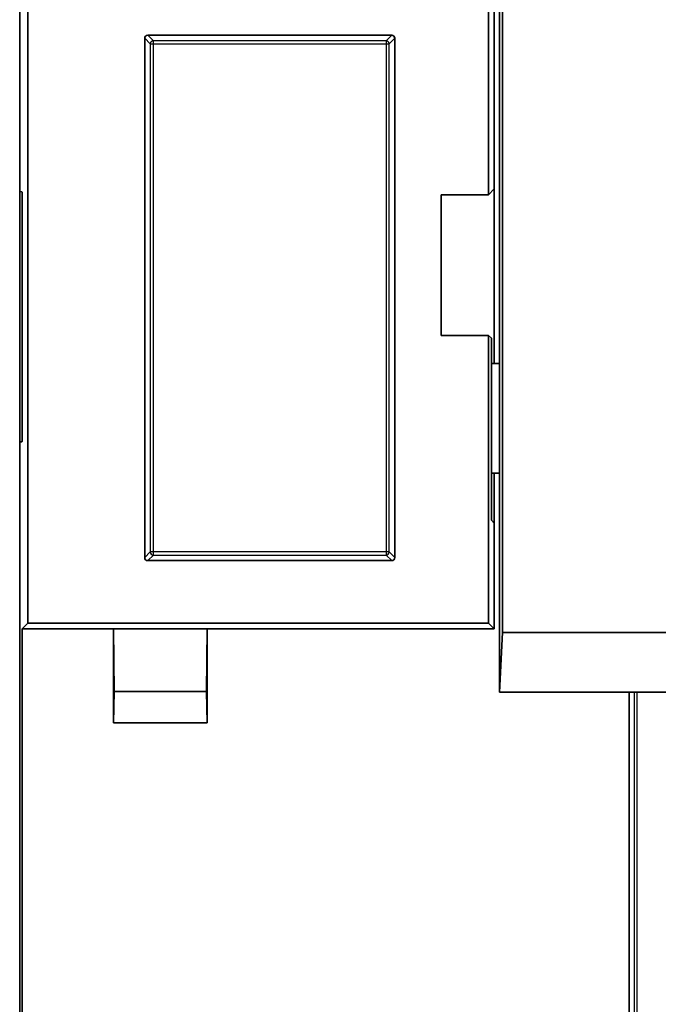
# Model space of a CAD drawing. Units: millimetres. Extents: x 14 to 1804, y 5 to 430.
# Drawn here: x 927 to 947, y 271 to 303 of the extents above; entities that cross this region are included whole.
import ezdxf

# ---------------------------------------------------------------- set-up
doc = ezdxf.new("R2010")
doc.units = ezdxf.units.MM
doc.layers.add('Visible (ISO)', color=7, linetype='Continuous', lineweight=35)
doc.layers.add('Visible Narrow (ISO)', color=7, linetype='Continuous', lineweight=25)

msp = doc.modelspace()

# ---------------------------------------------------------------- linework, layer by layer
at = {"layer": 'Visible (ISO)'}
for p, q in [((942.0121, 310.5258), (942.0121, 283.0262)), ((941.5625, 297.0262), (941.5625, 310.1262)), ((926.5625, 222.1304), (926.5625, 309.1221)), ((926.5625, 309.1221), (926.5625, 297.1262)), ((926.8245, 283.3262), (926.8245, 308.8601)), ((941.9125, 305.4262), (941.9125, 291.6262)), ((941.7459, 304.1503), (941.7459, 297.2097)), ((930.5625, 285.4261), (930.5625, 302.0264)), ((930.6624, 302.1262), (938.4626, 302.1262)), ((938.5625, 302.0264), (938.5625, 285.4261)), ((941.5625, 297.0262), (941.7459, 297.2097)), ((941.7459, 297.2097), (941.7459, 291.6262)), ((926.5625, 297.1262), (926.6357, 297.1224)), ((926.6409, 297.0223), (926.6409, 289.2302)), ((940.0459, 297.0262), (941.5625, 297.0262)), ((940.0459, 292.5262), (940.0459, 297.0262)), ((941.5625, 292.5262), (940.0459, 292.5262)), ((941.6516, 292.4372), (941.5625, 292.5262)), ((941.5625, 283.3262), (941.5625, 292.5262)), ((941.6516, 286.6185), (941.6516, 292.4372)), ((941.9125, 291.6262), (941.6516, 291.6262)), ((941.9125, 291.6262), (941.9125, 288.1262)), ((926.6357, 289.1301), (926.5625, 289.1262)), ((926.5625, 289.1262), (926.5625, 242.1262)), ((941.6516, 288.1262), (941.9125, 288.1262)), ((941.7459, 288.1262), (941.7459, 286.5241)), ((941.9125, 288.1262), (941.9125, 281.1262)), ((941.7459, 286.5241), (941.6516, 286.6185)), ((941.7459, 286.5241), (941.7459, 283.1428)), ((938.4626, 285.3262), (930.6624, 285.3262)), ((926.6411, 283.1428), (926.8245, 283.3262)), ((926.8245, 283.3262), (941.5625, 283.3262)), ((941.5625, 283.3262), (941.7459, 283.1428)), ((929.5625, 283.1428), (926.6411, 283.1428)), ((926.6411, 270.8097), (926.6411, 283.1428)), ((929.5625, 283.1428), (929.5887, 281.1428)), ((932.5625, 283.1428), (929.5625, 283.1428)), ((929.5625, 280.1428), (929.5625, 283.1428)), ((932.5363, 281.1428), (932.5625, 283.1428)), ((932.5625, 283.1428), (932.5625, 280.1428)), ((941.7459, 283.1428), (932.5625, 283.1428)), ((942.0121, 283.0262), (941.9125, 281.1262)), ((958.1129, 283.0262), (942.0121, 283.0262)), ((929.5887, 281.1428), (929.5625, 280.1428)), ((929.5887, 281.1428), (932.5363, 281.1428)), ((932.5625, 280.1428), (932.5363, 281.1428)), ((941.9125, 281.1262), (941.9135, 281.1262)), ((941.9135, 281.1262), (958.2115, 281.1262)), ((946.0625, 248.2095), (946.0625, 281.1262)), ((932.5625, 280.1428), (929.5625, 280.1428))]:
    msp.add_line(p, q, dxfattribs=at)
for centre, major_axis, ratio, start_param, end_param in [((930.6626, 302.0261), (-0.0709, 0.0709), 0.9972647, 5.4991567, 7.0672139), ((938.4624, 302.0261), (0.0709, 0.0709), 0.9972647, 5.4991567, 7.0672139), ((926.6357, 297.0223), (0, 0.1001), 0.0522644, 4.712389, 6.2804463), ((926.6357, 289.2302), (0, -0.1001), 0.0522644, 0.0027391, 1.5707963), ((930.6626, 285.4264), (-0.0709, -0.0709), 0.9972647, 5.4991567, 7.0672139), ((938.4624, 285.4264), (0.0709, -0.0709), 0.9972647, 5.4991567, 7.0672139)]:
    msp.add_ellipse(centre, major_axis=major_axis, ratio=ratio, start_param=start_param, end_param=end_param, dxfattribs=at)
at = {"layer": 'Visible Narrow (ISO)'}
for p, q in [((930.5625, 302.0264), (930.741, 301.8479)), ((930.8408, 301.9478), (930.6624, 302.1262)), ((930.8408, 301.8479), (930.8408, 301.9478)), ((938.2842, 301.9478), (930.8408, 301.9478)), ((938.4626, 302.1262), (938.2842, 301.9478)), ((938.2842, 301.9478), (938.2842, 301.8479)), ((938.384, 301.8479), (938.5625, 302.0264)), ((930.741, 301.8479), (930.8408, 301.8479)), ((930.741, 301.8479), (930.741, 285.6046)), ((930.8408, 301.8479), (938.2842, 301.8479)), ((930.8408, 285.6046), (930.8408, 301.8479)), ((938.2842, 301.8479), (938.384, 301.8479)), ((938.2842, 301.8479), (938.2842, 285.6046)), ((938.384, 285.6046), (938.384, 301.8479)), ((930.741, 285.6046), (930.5625, 285.4261)), ((930.8408, 285.6046), (930.741, 285.6046)), ((930.8408, 285.5047), (930.8408, 285.6046)), ((938.2842, 285.6046), (930.8408, 285.6046)), ((938.2842, 285.6046), (938.2842, 285.5047)), ((938.384, 285.6046), (938.2842, 285.6046)), ((938.5625, 285.4261), (938.384, 285.6046)), ((930.6624, 285.3262), (930.8408, 285.5047)), ((930.8408, 285.5047), (938.2842, 285.5047)), ((938.2842, 285.5047), (938.4626, 285.3262)), ((946.2147, 281.1262), (946.2147, 248.3618)), ((946.3146, 248.3618), (946.3146, 281.1262))]:
    msp.add_line(p, q, dxfattribs=at)
for centre, major_axis in [((930.8408, 301.8479), (-0.0707, -0.0707)), ((938.2842, 301.8479), (-0.0707, 0.0707)), ((930.8408, 285.6046), (0.0707, -0.0707)), ((938.2842, 285.6046), (0.0707, 0.0707))]:
    msp.add_ellipse(centre, major_axis=major_axis, ratio=0.9972647, start_param=3.9283603, end_param=5.4964176, dxfattribs=at)

doc.saveas('drawing.dxf')
